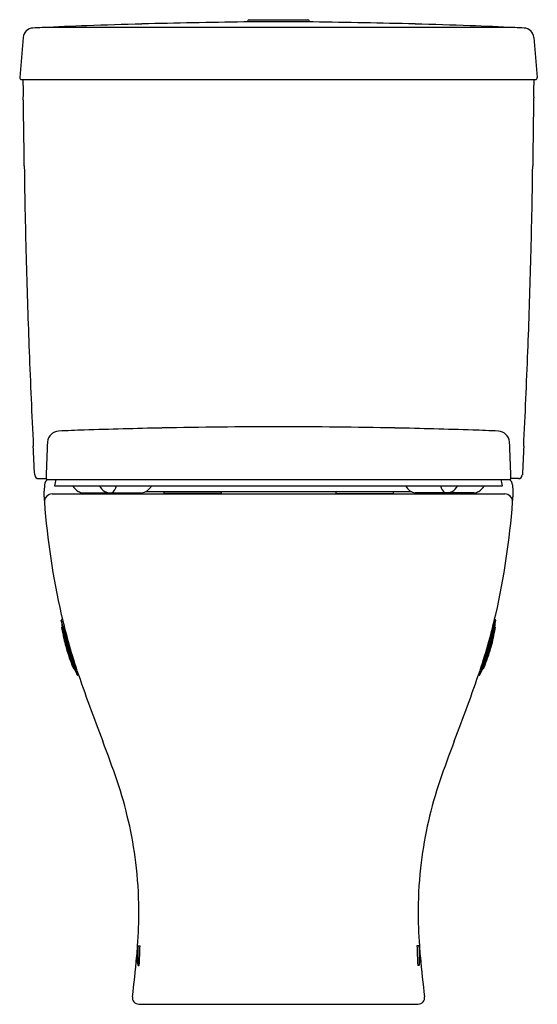
# Model space of a CAD drawing. Units: inches. Extents: x 3309.8 to 3325.8, y 84.4 to 114.8.
import ezdxf

# ---------------------------------------------------------------- set-up
doc = ezdxf.new("R2010")
doc.units = ezdxf.units.IN
doc.header["$LTSCALE"] = 0.64311
doc.header["$MEASUREMENT"] = 0
doc.layers.get('0').update_dxf_attribs({"color": 255, "linetype": 'CONTINUOUS'})
doc.layers.get('Defpoints').update_dxf_attribs({"linetype": 'CONTINUOUS'})
doc.styles.get("Standard").update_dxf_attribs({"font": 'txt', "width": 0.8})

msp = doc.modelspace()

# ---------------------------------------------------------------- linework, layer by layer
for p, q in [((3318.826, 114.739), (3316.691, 114.739)), ((3316.814, 114.739), (3316.814, 114.771)), ((3316.853, 114.81), (3318.664, 114.81)), ((3318.703, 114.739), (3318.703, 114.771)), ((3324.991, 114.568), (3310.526, 114.568)), ((3309.875, 114.264), (3309.766, 113.028)), ((3325.642, 114.264), (3325.75, 113.028)), ((3309.825, 112.963), (3325.691, 112.963)), ((3310.349, 100.642), (3310.581, 100.642)), ((3310.584, 100.618), (3324.932, 100.618)), ((3325.168, 100.642), (3324.936, 100.642)), ((3310.531, 100.455), (3310.521, 100.259)), ((3310.843, 100.421), (3324.674, 100.421)), ((3324.986, 100.455), (3324.996, 100.259)), ((3310.521, 100.082), (3310.521, 100.259)), ((3310.767, 100.169), (3324.75, 100.169)), ((3311.723, 100.205), (3313.534, 100.205)), ((3313.66, 100.244), (3321.857, 100.244)), ((3314.213, 100.244), (3314.213, 100.189)), ((3315.989, 100.189), (3314.213, 100.189)), ((3314.294, 100.189), (3314.294, 100.169)), ((3315.908, 100.169), (3315.908, 100.189)), ((3315.989, 100.244), (3315.989, 100.189)), ((3319.528, 100.244), (3319.528, 100.189)), ((3319.528, 100.189), (3321.304, 100.189)), ((3319.609, 100.169), (3319.609, 100.189)), ((3321.223, 100.189), (3321.223, 100.169)), ((3321.304, 100.244), (3321.304, 100.189)), ((3323.794, 100.205), (3321.983, 100.205)), ((3324.996, 100.259), (3324.996, 100.082)), ((3311.54, 94.588), (3311.052, 96.275)), ((3311.062, 96.05), (3311.428, 94.784)), ((3311.084, 96.301), (3311.066, 96.296)), ((3311.068, 96.058), (3311.082, 96.062)), ((3311.451, 94.784), (3311.079, 96.071)), ((3323.977, 94.588), (3324.464, 96.275)), ((3324.066, 94.784), (3324.438, 96.071)), ((3324.454, 96.05), (3324.089, 94.784)), ((3324.433, 96.301), (3324.45, 96.296)), ((3324.449, 96.058), (3324.435, 96.062)), ((3311.437, 94.78), (3311.451, 94.784)), ((3311.583, 94.584), (3311.563, 94.579)), ((3323.934, 94.584), (3323.954, 94.579)), ((3324.08, 94.78), (3324.066, 94.784)), ((3313.417, 86.21), (3313.417, 85.624)), ((3313.428, 86.219), (3313.482, 86.219)), ((3322.089, 86.219), (3322.035, 86.219)), ((3322.1, 86.21), (3322.1, 85.624)), ((3313.428, 85.616), (3313.459, 85.616)), ((3322.089, 85.616), (3322.058, 85.616)), ((3313.442, 84.421), (3322.074, 84.421))]:
    msp.add_line(p, q)
for centre, radius, start, end in [((3317.912, -47.748), 162.484, 92.1402, 92.62793), ((3318.277, -57.529), 172.271, 91.57502, 92.1402), ((3319.778, -125.825), 240.584, 90.73518, 91.48521), ((3316.853, 114.771), 0.0394, 90, 180), ((3318.664, 114.771), 0.0394, 0, 90), ((3315.739, -125.825), 240.584, 88.51479, 89.26482), ((3317.24, -57.529), 172.271, 87.8598, 88.42498), ((3317.605, -47.748), 162.484, 87.37207, 87.8598), ((3310.189, 114.237), 0.315, 92.7245, 174.9959), ((3318.308, -56.388), 171.133, 92.62793, 92.72447), ((3317.208, -56.388), 171.133, 87.27553, 87.37207), ((3325.328, 114.237), 0.315, 5.0041, 87.2755), ((3309.825, 113.023), 0.0592, 174.9959, 270), ((3292.745, 112.606), 17.135, 359.2968, 1.1966), ((3342.772, 112.606), 17.135, 178.8034, 180.7032), ((3325.691, 113.023), 0.0592, 270, 5.0041), ((2943.101, 106.171), 366.83, 0.64422, 0.97221), ((3692.415, 106.171), 366.83, 179.02779, 179.35578), ((3546.616, 113.597), 236.731, 180.79902, 181.16796), ((3088.901, 113.597), 236.731, 358.83204, 359.20098), ((3540.946, 113.498), 231.06, 181.17217, 181.53442), ((3094.571, 113.498), 231.06, 358.46558, 358.82783), ((3544.427, 113.599), 234.542, 181.53631, 182.2065), ((3091.09, 113.599), 234.542, 357.7935, 358.46369), ((3640.708, 117.578), 330.905, 182.25311, 182.76044), ((2994.809, 117.578), 330.905, 357.23956, 357.74689), ((3314.865, 7.483), 94.709, 91.88151, 92.35863), ((3317.758, -75.345), 177.587, 91.16081, 91.93726), ((3317.759, -75.346), 177.589, 90.00003, 91.16081), ((3317.758, -75.346), 177.589, 88.83919, 89.99997), ((3317.758, -75.345), 177.587, 88.06274, 88.83919), ((3320.652, 7.483), 94.709, 87.64137, 88.11849), ((3310.982, 101.758), 0.354, 92.3586, 176.7727), ((3324.535, 101.758), 0.354, 3.2273, 87.6414), ((2026.305, 40.354), 1285.344, 2.693481, 2.733014), ((3349.761, 99.571), 39.196, 176.7727, 178.3351), ((3285.756, 99.571), 39.196, 1.6649, 3.2273), ((4609.212, 40.354), 1285.344, 177.266986, 177.306519), ((3310.349, 100.762), 0.12, 182.6935, 270), ((3310.727, 100.445), 0.197, 118.3576, 177), ((3451.771, 96.606), 141.248, 178.33505, 178.35948), ((3310.987, 100.67), 0.407, 182.8627, 185.1614), ((3310.681, 100.641), 0.0996, 184.3375, 191.2994), ((3310.594, 100.623), 0.011, 191.2994, 209.6204), ((3313.927, 99.98), 3.115, 168.1788, 171.8559), ((3321.59, 99.98), 3.115, 8.1441, 11.8212), ((3324.789, 100.445), 0.197, 3, 61.6424), ((3324.923, 100.623), 0.011, 330.3796, 348.7006), ((3324.836, 100.641), 0.0996, 348.7006, 355.6625), ((3183.746, 96.606), 141.248, 1.64052, 1.66495), ((3324.529, 100.67), 0.407, 354.8386, 357.1373), ((3325.168, 100.762), 0.12, 270, 357.3065), ((3311.82, 100.654), 0.473, 209.5459, 238.4653), ((3312.604, 100.621), 0.427, 207.9362, 240.9443), ((3312.426, 100.491), 0.341, 302.8281, 348.1391), ((3313.443, 100.637), 0.45, 305.6681, 331.3092), ((3322.074, 100.637), 0.45, 208.6908, 234.3319), ((3323.091, 100.491), 0.341, 191.8609, 237.1719), ((3322.912, 100.621), 0.427, 299.0557, 332.0638), ((3323.696, 100.654), 0.473, 301.5347, 330.4541), ((3313.045, 100.181), 2.527, 182.2313, 185.5183), ((3310.767, 99.933), 0.236, 90, 184.2228), ((3311.752, 100.56), 0.357, 240.0106, 265.3622), ((3312.56, 100.541), 0.335, 240.9443, 261.4231), ((3312.623, 101.009), 0.808, 261.949, 264.9201), ((3313.485, 100.583), 0.382, 277.28, 305.2387), ((3322.032, 100.583), 0.382, 234.7613, 262.72), ((3322.894, 101.009), 0.808, 275.0799, 278.051), ((3322.957, 100.541), 0.335, 278.5769, 299.0557), ((3323.765, 100.56), 0.357, 274.6378, 299.9894), ((3324.75, 99.933), 0.236, 355.7772, 90), ((3322.472, 100.181), 2.527, 354.4817, 357.7687), ((3333.948, 101.644), 23.481, 184.2228, 192.7775), ((3301.569, 101.644), 23.481, 347.2225, 355.7772), ((3329.494, 100.72), 18.932, 193.0305, 195.6528), ((3306.023, 100.72), 18.932, 344.3472, 346.9695), ((3311.075, 96.275), 0.0222, 111.9305, 181.2098), ((3315.462, 96.748), 4.435, 186.1235, 188.7792), ((3311.07, 96.05), 0.0079, 106.1153, 188.7173), ((3316.114, 96.824), 5.111, 188.7173, 191.0105), ((3319.402, 96.824), 5.111, 348.9895, 351.2827), ((3320.055, 96.748), 4.435, 351.2208, 353.8765), ((3324.447, 96.05), 0.0079, 351.2827, 73.8847), ((3324.442, 96.275), 0.0222, 358.7902, 68.0695), ((3316.114, 96.824), 5.111, 191.0105, 192.6394), ((3319.403, 96.824), 5.111, 347.3606, 348.9895), ((3316.095, 96.819), 5.091, 192.6394, 195.3819), ((3316.145, 96.833), 5.143, 195.3819, 199.577), ((3330.163, 100.91), 19.628, 195.6605, 198.3657), ((3305.354, 100.91), 19.628, 341.6343, 344.3395), ((3319.372, 96.833), 5.143, 340.423, 344.6181), ((3319.422, 96.819), 5.091, 344.6181, 347.3606), ((3316.075, 96.808), 5.069, 199.577, 203.0394), ((3319.441, 96.808), 5.069, 336.9606, 340.423), ((3316.376, 96.936), 5.396, 203.0394, 203.5005), ((3311.435, 94.788), 0.0079, 203.5005, 286.1153), ((3314.147, 95.888), 2.913, 202.2612, 206.4775), ((3363.21, 112.292), 54.579, 198.7753, 201.2234), ((3311.558, 94.598), 0.0204, 206.9024, 285.117), ((3272.307, 112.292), 54.579, 338.7766, 341.2247), ((3323.959, 94.598), 0.0204, 254.883, 333.0976), ((3321.37, 95.888), 2.913, 333.5225, 337.7388), ((3324.082, 94.788), 0.0079, 253.8847, 336.4995), ((3319.141, 96.936), 5.396, 336.4995, 336.9606), ((3285.041, 81.943), 29.274, 18.6636, 21.2107), ((3350.476, 81.943), 29.274, 158.7893, 161.3364), ((3300.577, 87.182), 12.878, 7.1951, 18.7021), ((3334.939, 87.182), 12.878, 161.2979, 172.8049), ((3301.617, 87.322), 11.829, 0.0884, 7.1507), ((3333.9, 87.322), 11.829, 172.8493, 179.9116), ((3298.08, 87.326), 15.366, 355.8661, 0.0553), ((3337.437, 87.326), 15.366, 179.9447, 184.1339), ((3314.496, 85.917), 1.118, 164.8206, 195.1794), ((3283.414, 88.452), 30.075, 355.5929, 355.7395), ((3313.428, 86.207), 0.0118, 90, 164.8206), ((3295.866, 86.597), 17.62, 356.8089, 358.7715), ((3339.651, 86.597), 17.62, 181.2285, 183.1911), ((3322.089, 86.207), 0.0118, 15.1794, 90), ((3321.021, 85.917), 1.118, 344.8206, 15.1794), ((3352.103, 88.452), 30.075, 184.2605, 184.4071), ((3283.414, 88.452), 30.075, 352.7235, 355.0821), ((3352.103, 88.452), 30.075, 184.9179, 187.2765), ((3313.428, 85.627), 0.0118, 195.1794, 270), ((3322.089, 85.627), 0.0118, 270, 344.8206), ((3313.442, 84.618), 0.197, 172.7235, 270), ((3322.074, 84.618), 0.197, 270, 7.2765)]:
    msp.add_arc(centre, radius, start, end)

# ---------------------------------------------------------------- texts
at = {"layer": 'Defpoints'}
for tag, p, s in [('MODELNUMBER', (3317.759, 84.419), 'K-21016A'), ('TRADENAME', (3317.759, 84.418), 'REACH UP'), ('PRODUCT', (3317.759, 84.416), 'TOILET')]:
    msp.add_attdef(tag, p, s, height=0.001, dxfattribs=at)

doc.saveas('drawing.dxf')
